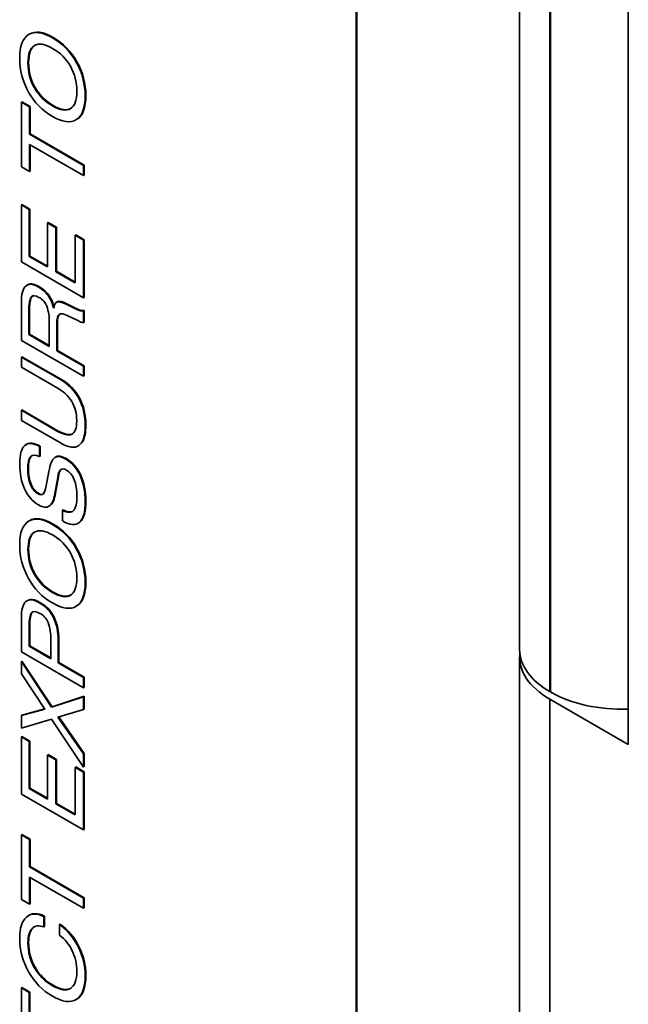
# Model space of a CAD drawing. Units: inches. Extents: x 0.2 to 21.7, y 0.7 to 16.3.
# Drawn here: x 9.2 to 9.4, y 5.1 to 5.3 of the extents above; entities that cross this region are included whole.
import ezdxf

# ---------------------------------------------------------------- set-up
doc = ezdxf.new("R2010")
doc.units = ezdxf.units.IN
doc.header["$MEASUREMENT"] = 0
doc.layers.add('DV6_Default', color=7, linetype='Continuous')

msp = doc.modelspace()

# ---------------------------------------------------------------- linework, layer by layer
at = {"layer": 'DV6_Default', "color": 7, "linetype": 'Continuous', "lineweight": 35}
for p, q in [((9.3369196628329, 5.679014044138293), (9.3369196628329, 5.171765543236915)), ((9.345047449654974, 5.667685154077923), (9.345047449654974, 5.160436653176544)), ((9.34522422635027, 5.667583092005308), (9.34522422635027, 5.160334591103929)), ((9.36626065309057, 5.14614796301031), (9.36626065309057, 5.658499567542486)), ((9.292721547847169, 4.81618128224286), (9.292721547847169, 5.428553717938691)), ((9.292898324542465, 5.428655780011305), (9.292898324542465, 4.816283344315476)), ((9.205874333352277, 5.334983750621656), (9.206051110047573, 5.335085812694272)), ((9.217183296168166, 5.330493019426554), (9.217360072863462, 5.330595081499171)), ((9.205874333352277, 5.323547318645843), (9.206051110047573, 5.323649380718458)), ((9.202329308080152, 5.319670329847142), (9.202506084775449, 5.319772391919757)), ((9.202329308080152, 5.302195111078158), (9.202329308080152, 5.319670329847142)), ((9.202329308080152, 5.319670329847142), (9.20452181367014, 5.318404486154564)), ((9.202506084775449, 5.319772391919758), (9.204698590365437, 5.318506548227179)), ((9.20452181367014, 5.318404486154563), (9.204698590365437, 5.318506548227178)), ((9.204698590365437, 5.318506548227178), (9.204698590365437, 5.311125199941879)), ((9.210733912841773, 5.31868669806005), (9.21091068953707, 5.318788760132666)), ((9.20452181367014, 5.318404486154563), (9.20452181367014, 5.311023137869264)), ((9.217183296168166, 5.314979584388927), (9.217360072863462, 5.315081646461542)), ((9.20452181367014, 5.311023137869263), (9.204698590365437, 5.311125199941879)), ((9.20452181367014, 5.311023137869263), (9.219124280554105, 5.302592399682974)), ((9.204698590365437, 5.311125199941879), (9.219301057249401, 5.302694461755589)), ((9.219124280554109, 5.299852478270463), (9.204521813670143, 5.308283216456752)), ((9.20452181367014, 5.308283216456752), (9.20452181367014, 5.300929267385578)), ((9.204698590365437, 5.308181154384137), (9.204698590365437, 5.301031329458194)), ((9.219124280554109, 5.302592399682974), (9.219301057249405, 5.302694461755589)), ((9.219124280554109, 5.302592399682974), (9.219124280554109, 5.299852478270465)), ((9.219301057249405, 5.302694461755589), (9.219301057249405, 5.29995454034308)), ((9.20452181367014, 5.300929267385578), (9.202329308080152, 5.302195111078157)), ((9.20452181367014, 5.300929267385578), (9.204698590365437, 5.301031329458194)), ((9.219124280554109, 5.299852478270463), (9.219301057249405, 5.299954540343078)), ((9.202329308080152, 5.291936845309722), (9.202506084775449, 5.292038907382338)), ((9.202329308080156, 5.276522047442946), (9.202329308080156, 5.291936845309723)), ((9.202329308080152, 5.291936845309722), (9.204474356839189, 5.290698400831269)), ((9.202506084775449, 5.292038907382339), (9.204651133534483, 5.290800462903885)), ((9.20447435683919, 5.290698400831269), (9.204651133534485, 5.290800462903884)), ((9.20447435683919, 5.290698400831269), (9.20447435683919, 5.278023524377001)), ((9.204651133534487, 5.290800462903883), (9.204651133534487, 5.278125586449615)), ((9.209424104307494, 5.287057045274043), (9.20960088100279, 5.287159107346659)), ((9.209424104307494, 5.275165786343754), (9.209424104307494, 5.287057045274044)), ((9.209424104307494, 5.287057045274043), (9.211640338312957, 5.285777501974401)), ((9.20960088100279, 5.28715910734666), (9.211817115008254, 5.285879564047018)), ((9.211640338312959, 5.285777501974403), (9.211817115008255, 5.285879564047019)), ((9.211640338312959, 5.285777501974403), (9.211640338312959, 5.273886243044113)), ((9.211817115008255, 5.285879564047018), (9.211817115008255, 5.273988305116728)), ((9.216865335400787, 5.283730780679257), (9.217042112096083, 5.283832842751873)), ((9.216865335400787, 5.27086958956894), (9.216865335400787, 5.283730780679257)), ((9.216865335400787, 5.283730780679257), (9.219124280554105, 5.282426578086902)), ((9.217042112096083, 5.283832842751873), (9.219301057249401, 5.282528640159519)), ((9.219124280554109, 5.282426578086903), (9.219301057249405, 5.282528640159518)), ((9.219124280554109, 5.282426578086903), (9.219124280554109, 5.266825465564075)), ((9.219301057249405, 5.282528640159519), (9.219301057249405, 5.266927527636692)), ((9.219124280554109, 5.266825465564075), (9.202329308080156, 5.276522047442944)), ((9.20447435683919, 5.278023524377), (9.204651133534485, 5.278125586449615)), ((9.20447435683919, 5.278023524377), (9.209424104307496, 5.275165786343754)), ((9.204651133534487, 5.278125586449615), (9.209424104307498, 5.275369910488985)), ((9.211640338312959, 5.273886243044111), (9.211817115008255, 5.273988305116727)), ((9.211640338312959, 5.273886243044111), (9.216865335400787, 5.270869589568939)), ((9.211817115008255, 5.273988305116728), (9.216865335400787, 5.271073713714172)), ((9.202329308080152, 5.255336975081423), (9.202329308080152, 5.265540442421607)), ((9.204967907881091, 5.267019999984362), (9.205144684576387, 5.267122062056978)), ((9.209552237751065, 5.26742002851059), (9.209729014446362, 5.267522090583205)), ((9.21199250380113, 5.265730001934838), (9.211771532932008, 5.265602424344067)), ((9.211958299080337, 5.265691138099296), (9.212135075775633, 5.265793200171911)), ((9.214217244233659, 5.265203432087869), (9.214394020928955, 5.265305494160485)), ((9.214394020928955, 5.265305494160486), (9.217108551659416, 5.263973892354007)), ((9.219124280554109, 5.266825465564075), (9.219301057249405, 5.266927527636692)), ((9.204360460444903, 5.26305259377905), (9.2045372371402, 5.263154655851666)), ((9.204360460444903, 5.256876810915253), (9.204360460444903, 5.26305259377905)), ((9.204537237140201, 5.263154655851666), (9.204537237140201, 5.256978872987869)), ((9.214217244233659, 5.265203432087869), (9.21693177496412, 5.26387183028139)), ((9.21693177496412, 5.263871830281391), (9.217108551659416, 5.263973892354007)), ((9.219124280554109, 5.263318366156064), (9.219301057249405, 5.263420428228679)), ((9.219124280554109, 5.263318366156064), (9.219124280554109, 5.260118137946253)), ((9.219301057249405, 5.263420428228679), (9.219301057249405, 5.260220200018868)), ((9.209846470102967, 5.260120877867664), (9.209846470102967, 5.253709461762393)), ((9.212532526734858, 5.262340214211798), (9.212709303430154, 5.262442276284413)), ((9.217373123491974, 5.260772979163843), (9.214886385550084, 5.261973064742522)), ((9.217373123491974, 5.260772979163843), (9.218440902188396, 5.260288013073827)), ((9.219124280554109, 5.260118137946253), (9.219301057249405, 5.260220200018868)), ((9.211910842249388, 5.259794827219576), (9.212087618944684, 5.259896889292191)), ((9.211910842249388, 5.259794827219576), (9.211910842249388, 5.252517595947951)), ((9.212087618944683, 5.259896889292192), (9.212087618944683, 5.252619658020567)), ((9.219124280554109, 5.245640393202555), (9.202329308080156, 5.255336975081423)), ((9.204360460444903, 5.256876810915253), (9.2045372371402, 5.256978872987869)), ((9.209846470102967, 5.253709461762393), (9.204360460444903, 5.256876810915252)), ((9.204537237140201, 5.256978872987869), (9.209846470102967, 5.253913585907624)), ((9.211910842249388, 5.252517595947951), (9.212087618944684, 5.252619658020566)), ((9.211910842249388, 5.252517595947951), (9.21912428055411, 5.248352915400938)), ((9.212087618944683, 5.252619658020567), (9.219301057249403, 5.248454977473552)), ((9.202329308080156, 5.250821584593607), (9.20250608477545, 5.250923646666222)), ((9.202329308080156, 5.248081663181098), (9.202329308080156, 5.250821584593607)), ((9.202329308080156, 5.250821584593607), (9.212864724551526, 5.244738959057837)), ((9.202506084775449, 5.250923646666225), (9.213041501246819, 5.244841021130455)), ((9.21186813110153, 5.242574421141955), (9.202329308080154, 5.248081663181098)), ((9.219124280554109, 5.248352915400938), (9.219301057249405, 5.248454977473553)), ((9.219124280554109, 5.248352915400938), (9.219124280554109, 5.245640393202554)), ((9.219301057249405, 5.248454977473554), (9.219301057249405, 5.24574245527517)), ((9.212864724551522, 5.244738959057837), (9.213041501246819, 5.244841021130453)), ((9.219124280554109, 5.245640393202555), (9.219301057249405, 5.24574245527517)), ((9.217857183167686, 5.239675584287521), (9.218033959862982, 5.239777646360136)), ((9.202329308080152, 5.236426037492284), (9.202506084775449, 5.236528099564899)), ((9.202329308080156, 5.233686116079774), (9.202329308080156, 5.236426037492283)), ((9.202329308080152, 5.236426037492284), (9.211868131101527, 5.230918795453141)), ((9.202506084775449, 5.2365280995649), (9.212044907796823, 5.231020857525757)), ((9.212864724551522, 5.227603490544004), (9.202329308080152, 5.233686116079774)), ((9.211868131101527, 5.230918795453141), (9.212044907796823, 5.231020857525756)), ((9.215968401295791, 5.229965302801589), (9.216145177991088, 5.230067364874205)), ((9.207212615985126, 5.226669177342338), (9.207389392680422, 5.226771239414954)), ((9.207212615985126, 5.226669177342338), (9.207212615985126, 5.22392925592983)), ((9.207389392680424, 5.226771239414955), (9.207389392680424, 5.224031318002446)), ((9.20484926580371, 5.223885417187228), (9.205026042499007, 5.223987479259844)), ((9.207212615985126, 5.223929255929828), (9.207389392680422, 5.224031318002444)), ((9.20903021261059, 5.216035542340389), (9.209756302124157, 5.21987965208214)), ((9.212148126404147, 5.218312417034185), (9.211403054158199, 5.213942242381234)), ((9.212324903099443, 5.218414479106801), (9.211579830853495, 5.21404430445385)), ((9.212148126404147, 5.218312417034185), (9.212324903099443, 5.218414479106801)), ((9.218184635301254, 5.218833002102563), (9.21836141199655, 5.218935064175178)), ((9.20476858919109, 5.21636433290989), (9.204945365886385, 5.216466394982506)), ((9.211403054158197, 5.213942242381234), (9.211579830853493, 5.21404430445385)), ((9.209884435567728, 5.210550219672546), (9.210061212263023, 5.210652281745162)), ((9.21344369788914, 5.209437811579067), (9.213620474584436, 5.209539873651683)), ((9.21344369788914, 5.206538974724633), (9.21344369788914, 5.209437811579067)), ((9.218028027759114, 5.206166345412532), (9.21820480445441, 5.206268407485148)), ((9.205874333352277, 5.203505881720986), (9.206051110047573, 5.203607943793601)), ((9.217183296168166, 5.199015150525884), (9.217360072863462, 5.1991172125985)), ((9.205874333352277, 5.192069449745172), (9.206051110047573, 5.192171511817787)), ((9.210733912841773, 5.18720882915938), (9.21091068953707, 5.187310891231996)), ((9.217183296168166, 5.183501715488257), (9.217360072863462, 5.183603777560872)), ((9.205091295641568, 5.181720766570122), (9.205268072336864, 5.181822828642738)), ((9.211023399510582, 5.180443963191894), (9.211200176205878, 5.180546025264509)), ((9.202329308080152, 5.171150149760662), (9.202329308080152, 5.180093253251091)), ((9.204431645691331, 5.17795885447075), (9.204608422386627, 5.178060916543365)), ((9.204431645691331, 5.172676285987429), (9.204431645691331, 5.177958854470747)), ((9.20460842238663, 5.178060916543364), (9.20460842238663, 5.172778348060046)), ((9.204431645691331, 5.172676285987429), (9.204608422386627, 5.172778348060045)), ((9.210268835898443, 5.169306182650046), (9.204431645691333, 5.172676285987431)), ((9.20460842238663, 5.172778348060046), (9.210268835898441, 5.169510306795276)), ((9.210268835898443, 5.174407916320136), (9.210268835898443, 5.169306182650042)), ((9.21224304006605, 5.174369557420361), (9.212419816761347, 5.174471619492977)), ((9.21224304006605, 5.174369557420361), (9.21224304006605, 5.16816637534244)), ((9.212419816761347, 5.174471619492977), (9.212419816761347, 5.168268437415056)), ((9.219124280554109, 5.161453567881794), (9.202329308080156, 5.171150149760662)), ((9.3369196628329, 5.169724301784595), (9.3369196628329, 4.661455180157057)), ((9.202329308080152, 5.168541744575953), (9.202506084775449, 5.16864380664857)), ((9.202329308080156, 5.165237399352468), (9.202329308080156, 5.168541744575954)), ((9.202329308080152, 5.168541744575953), (9.210496628687013, 5.156247717198025)), ((9.202506084775449, 5.16864380664857), (9.210673405382309, 5.156349779270642)), ((9.21224304006605, 5.16816637534244), (9.212419816761347, 5.168268437415056)), ((9.21224304006605, 5.16816637534244), (9.219124280554107, 5.164193489294301)), ((9.212419816761347, 5.168268437415056), (9.219301057249405, 5.164295551366918)), ((9.208698014793926, 5.155702472836937), (9.202329308080152, 5.165237399352468)), ((9.219124280554109, 5.164193489294304), (9.219301057249405, 5.164295551366919)), ((9.219124280554109, 5.164193489294304), (9.219124280554109, 5.161453567881795)), ((9.219301057249405, 5.164295551366918), (9.219301057249405, 5.161555629954409)), ((9.219124280554109, 5.161453567881794), (9.219301057249405, 5.161555629954409)), ((9.210496628687013, 5.156247717198025), (9.219124280554105, 5.159053396724436)), ((9.21067340538231, 5.15634977927064), (9.219301057249409, 5.15915545879705)), ((9.219124280554109, 5.159053396724437), (9.219301057249405, 5.159155458797052)), ((9.219124280554109, 5.159053396724437), (9.219124280554109, 5.155568216687724)), ((9.219301057249405, 5.15915545879705), (9.219301057249405, 5.155670278760338)), ((9.345047449654974, 5.160436653176545), (9.34522422635027, 5.160334591103929)), ((9.210496628687013, 5.156247717198025), (9.210673405382309, 5.156349779270641)), ((9.36626065309057, 5.14614796301031), (9.345047449654972, 5.158395411724224)), ((9.345047449654974, 5.158395411724224), (9.345047449654974, 4.650126290096686)), ((9.202329308080152, 5.153965362661405), (9.208698014793926, 5.155702472836937)), ((9.202329308080152, 5.153965362661405), (9.202506084775449, 5.154067424734021)), ((9.202329308080156, 5.150529501210116), (9.202329308080156, 5.153965362661403)), ((9.202506084775449, 5.15406742473402), (9.208667592358275, 5.155748019868914)), ((9.219124280554109, 5.155568216687724), (9.212219311650577, 5.153537934921053)), ((9.212219311650573, 5.153537934921053), (9.219124280554105, 5.143572840743757)), ((9.212424918533271, 5.153598389922498), (9.219301057249401, 5.143674902816374)), ((9.219124280554109, 5.155568216687724), (9.219301057249405, 5.15567027876034)), ((9.210515611419394, 5.152987210717138), (9.202329308080156, 5.150529501210117)), ((9.219124280554109, 5.140043821964447), (9.210515611419394, 5.152987210717141)), ((9.202329308080152, 5.148162209109709), (9.202506084775449, 5.148264271182325)), ((9.202506084775449, 5.148264271182324), (9.204651133534483, 5.14702582670387)), ((9.202329308080152, 5.132747411242932), (9.202329308080152, 5.148162209109709)), ((9.202329308080152, 5.148162209109709), (9.204474356839189, 5.146923764631255)), ((9.20447435683919, 5.146923764631255), (9.204651133534485, 5.147025826703871)), ((9.20447435683919, 5.146923764631255), (9.20447435683919, 5.134248888176987)), ((9.204651133534487, 5.14702582670387), (9.204651133534487, 5.134350950249602)), ((9.209424104307494, 5.143282409074031), (9.20960088100279, 5.143384471146646)), ((9.209424104307494, 5.131391150143741), (9.209424104307494, 5.143282409074031)), ((9.209424104307494, 5.143282409074031), (9.211640338312957, 5.142002865774389)), ((9.20960088100279, 5.143384471146647), (9.211817115008254, 5.142104927847005)), ((9.219124280554109, 5.143572840743758), (9.219301057249405, 5.143674902816374)), ((9.219124280554109, 5.143572840743758), (9.219124280554109, 5.140043821964446)), ((9.219301057249405, 5.143674902816374), (9.219301057249405, 5.140145884037063)), ((9.211640338312959, 5.14200286577439), (9.211817115008255, 5.142104927847005)), ((9.211640338312959, 5.14200286577439), (9.211640338312959, 5.1301116068441)), ((9.211817115008255, 5.142104927847006), (9.211817115008255, 5.130213668916716)), ((9.216865335400787, 5.139956144479244), (9.217042112096083, 5.14005820655186)), ((9.216865335400787, 5.127094953368927), (9.216865335400787, 5.139956144479244)), ((9.216865335400787, 5.139956144479244), (9.219124280554105, 5.138651941886891)), ((9.217042112096083, 5.140058206551861), (9.219301057249401, 5.138754003959505)), ((9.219124280554109, 5.140043821964447), (9.219301057249405, 5.140145884037063)), ((9.219124280554109, 5.138651941886891), (9.219301057249405, 5.138754003959507)), ((9.219124280554109, 5.138651941886891), (9.219124280554109, 5.123050829364064)), ((9.219301057249405, 5.138754003959506), (9.219301057249405, 5.123152891436678)), ((9.219124280554109, 5.123050829364062), (9.202329308080156, 5.132747411242931)), ((9.20447435683919, 5.134248888176987), (9.204651133534485, 5.134350950249604)), ((9.20447435683919, 5.134248888176987), (9.209424104307496, 5.131391150143741)), ((9.204651133534487, 5.134350950249602), (9.209424104307498, 5.131595274288971)), ((9.211640338312959, 5.130111606844099), (9.211817115008255, 5.130213668916714)), ((9.211640338312959, 5.130111606844099), (9.216865335400787, 5.127094953368927)), ((9.211817115008255, 5.130213668916716), (9.216865335400787, 5.12729907751416)), ((9.202329308080152, 5.121705527950521), (9.202506084775449, 5.121807590023137)), ((9.202329308080152, 5.104230309181536), (9.202329308080152, 5.12170552795052)), ((9.202329308080152, 5.121705527950521), (9.204521813670139, 5.120439684257942)), ((9.202506084775449, 5.121807590023136), (9.204698590365435, 5.120541746330557)), ((9.219124280554109, 5.123050829364062), (9.219301057249405, 5.123152891436678)), ((9.20452181367014, 5.12043968425794), (9.204698590365437, 5.120541746330556)), ((9.20452181367014, 5.12043968425794), (9.20452181367014, 5.113058335972641)), ((9.204698590365437, 5.120541746330557), (9.204698590365437, 5.113160398045258)), ((9.20452181367014, 5.113058335972641), (9.204698590365437, 5.113160398045257)), ((9.20452181367014, 5.113058335972641), (9.219124280554105, 5.104627597786352)), ((9.204698590365437, 5.113160398045256), (9.219301057249401, 5.104729659858966)), ((9.219124280554109, 5.10188767637384), (9.204521813670143, 5.11031841456013)), ((9.20452181367014, 5.110318414560132), (9.20452181367014, 5.102964465488958)), ((9.204698590365437, 5.110216352487515), (9.204698590365437, 5.103066527561571)), ((9.20452181367014, 5.102964465488955), (9.202329308080154, 5.104230309181534)), ((9.20452181367014, 5.102964465488955), (9.204698590365437, 5.103066527561571)), ((9.219124280554109, 5.104627597786349), (9.219301057249405, 5.104729659858966)), ((9.219124280554109, 5.104627597786349), (9.219124280554109, 5.10188767637384)), ((9.219301057249405, 5.104729659858966), (9.219301057249405, 5.101989738446457)), ((9.219124280554109, 5.10188767637384), (9.219301057249405, 5.101989738446456)), ((9.208427510857502, 5.099662860186882), (9.208604287552799, 5.099764922259499)), ((9.208427510857502, 5.099662860186882), (9.208427510857502, 5.096818821760698)), ((9.208604287552797, 5.099764922259499), (9.208604287552797, 5.096920883833314)), ((9.205266885916089, 5.09644071260577), (9.205443662611385, 5.096542774678386)), ((9.208427510857502, 5.096818821760697), (9.208604287552799, 5.096920883833312)), ((9.212641677446047, 5.097454483528401), (9.212818454141344, 5.097556545601017)), ((9.212641677446047, 5.094610445102215), (9.212641677446047, 5.097454483528399)), ((9.217681592893163, 5.091481454849132), (9.217858369588459, 5.091583516921747)), ((9.205874333352277, 5.08581529736806), (9.206051110047573, 5.085917359440676)), ((9.202329308080156, 5.080365593678579), (9.20250608477545, 5.080467655751195)), ((9.202329308080152, 5.064950795811802), (9.202329308080152, 5.080365593678579)), ((9.202329308080156, 5.080365593678579), (9.20447435683919, 5.079127149200125)), ((9.202506084775449, 5.080467655751196), (9.204651133534483, 5.079229211272742)), ((9.20447435683919, 5.079127149200126), (9.204651133534485, 5.079229211272741)), ((9.20447435683919, 5.079127149200126), (9.20447435683919, 5.066452272745858)), ((9.204651133534487, 5.07922921127274), (9.204651133534487, 5.066554334818472)), ((9.217183296168166, 5.07725304295397), (9.217360072863462, 5.077355105026585))]:
    msp.add_line(p, q, dxfattribs=at)
for centre, radius, start, end in [((9.219340785554582, 5.330724775741312), 0.01719173166758039, 208.8292326575002, 239.9576328428546), ((9.217137823106205, 5.32994881627198), 0.01295551516900687, 209.6113241406761, 240.3764023623125), ((9.217314599801506, 5.330050878344594), 0.01295551516900688, 209.6113241406512, 240.3764023622842), ((9.201867762172425, 5.262034925134807), 0.009383522967765335, 12.52009818552541, 35.02188586226332), ((9.202044538867721, 5.26213698720742), 0.009383522967765337, 12.52009818554659, 35.02188586225889), ((9.197717674472365, 5.260663073150419), 0.01214090849869051, 357.4404026887409, 18.66505185269845), ((9.21936935038267, 5.26256350590388), 0.002457617478181394, 247.8035233461944, 264.277041649684), ((9.2065657899162, 5.233535290237051), 0.01285296746226054, 28.53748232895681, 60.65440384928228), ((9.206742566611496, 5.233637352309668), 0.01285296746226013, 28.53748232894608, 60.65440384925769), ((9.206580903210153, 5.232719747986923), 0.01118344140986083, 32.87731636563541, 61.78555824423682), ((9.219340785554584, 5.199246906840642), 0.01719173166758013, 208.8292326575002, 239.9576328428479), ((9.217137823106205, 5.19847094737131), 0.01295551516900746, 209.6113241406795, 240.3764023623144), ((9.217314599801506, 5.198573009443924), 0.01295551516900854, 209.6113241406474, 240.3764023622794), ((9.198610007557107, 5.174791913949617), 0.01363957332278667, 358.2255225314337, 24.48066059892834), ((9.198786784252402, 5.174893976022234), 0.01363957332278769, 358.225522531434, 24.48066059891845), ((9.197601629687004, 5.17499680967442), 0.01268088753147349, 357.3382585970162, 18.7550345029588), ((9.203445853831427, 5.084582440337003), 0.01581937634271364, 25.8560517867802, 54.45788057243708), ((9.203622630526723, 5.084684502409617), 0.01581937634271428, 25.85605178678887, 54.45788057242475), ((9.205821351711842, 5.085602592716104), 0.0112985949449773, 25.09023356474197, 52.86869292048995)]:
    msp.add_arc(centre, radius, start, end, dxfattribs=at)
for centre, major_axis, ratio, start_param, end_param in [((9.364669662832897, 5.169724301784595), (0.02775000000000009, -3.649578179035851e-16), 0.5773502691895626, 3.077846486051642, 3.926990816987332), ((9.364669662832897, 5.171765543236914), (0.02775000000000009, 1.173840934777613e-16), 0.577350269189555, 3.141592653589786, 3.926990816987232), ((9.364846439528199, 5.171663481164299), (-0.02775000000000052, 4.332540177451917e-16), 0.577350269189548, 0.7853981633973754, 1.62178106347632)]:
    msp.add_ellipse(centre, major_axis=major_axis, ratio=ratio, start_param=start_param, end_param=end_param, dxfattribs=at)
for points, knots in [([(9.204279783832284, 5.322434910552363), (9.202685234312293, 5.325262509450072), (9.2018879595523, 5.328314781903607), (9.2018879595523, 5.334841274708204), (9.202685234312293, 5.336967453724312), (9.204279783832284, 5.337948345589991)], [0, 0, 0, 0, 0.5004198152812753, 0.5004198152812753, 1, 1, 1, 1]), ([(9.204279783832284, 5.337948345589991), (9.205869587669179, 5.338937457219907), (9.208024127794406, 5.338647025550181), (9.213443697889138, 5.335518035297095), (9.21559349233127, 5.333323358245677), (9.217183296168166, 5.330493019426554)], [0, 0, 0, 0, 0.5000000000000399, 0.5000000000000399, 1, 1, 1, 1]), ([(9.20445656052758, 5.338050407662606), (9.206046364364475, 5.339039519292522), (9.208200904489702, 5.338749087622797), (9.213620474584435, 5.335620097369711), (9.215770269026565, 5.333425420318292), (9.217360072863462, 5.33059508149917)], [0, 0, 0, 0, 0.5000000000000399, 0.5000000000000399, 1, 1, 1, 1]), ([(9.205874333352275, 5.323547318645841), (9.204706895310853, 5.325585820176748), (9.204123176290144, 5.327829815813594), (9.204123176290144, 5.332712355770685), (9.204706895310853, 5.334287810582878), (9.205874333352275, 5.334983750621656)], [0, 0, 0, 0, 0.4994388327721377, 0.4994388327721377, 1, 1, 1, 1]), ([(9.206051110047571, 5.335085812694271), (9.204883672006149, 5.334389872655494), (9.20429995298544, 5.332814417843301), (9.20429995298544, 5.327931877886209), (9.204883672006149, 5.325687882249365), (9.206051110047571, 5.323649380718458)], [0, 0, 0, 0, 0.5005611672278623, 0.5005611672278623, 1, 1, 1, 1]), ([(9.205874333352275, 5.334983750621656), (9.207037025710603, 5.33568791042467), (9.208660049329163, 5.335435837654718), (9.212798284988189, 5.333046626183012), (9.214416562923656, 5.33142733262822), (9.215584000965078, 5.329388831097313)], [0, 0, 0, 0, 0.501146788990883, 0.501146788990883, 1, 1, 1, 1]), ([(9.215584000965078, 5.329388831097313), (9.216746693323405, 5.327347589644994), (9.217330412344115, 5.325109073850974), (9.217330412344115, 5.320221054051056), (9.2167514390065, 5.318642859317452), (9.215588746648173, 5.317944179357261)], [0, 0, 0, 0, 0.5000000000000001, 0.5000000000000001, 1, 1, 1, 1]), ([(9.217183296168166, 5.330493019426554), (9.21877310000506, 5.327668160450258), (9.219565629081965, 5.324618627918134), (9.219565629081965, 5.318092135113537), (9.21877310000506, 5.315963216176018), (9.217183296168166, 5.314979584388927)], [0, 0, 0, 0, 0.5004198152812811, 0.5004198152812811, 1, 1, 1, 1]), ([(9.217360072863462, 5.33059508149917), (9.218949876700357, 5.327770222522872), (9.219742405777255, 5.32472068999075), (9.219742405777255, 5.318194197186153), (9.218949876700357, 5.316065278248633), (9.217360072863462, 5.315081646461542)], [0, 0, 0, 0, 0.5004198152812811, 0.5004198152812811, 1, 1, 1, 1]), ([(9.20350149180467, 5.269987334874109), (9.204279783832284, 5.270710674127012), (9.205418747775138, 5.270639436170287), (9.207990908012741, 5.269154398764708), (9.208868859385353, 5.268368041319317), (9.209552237751064, 5.26742002851059)], [0, 0, 0, 0, 0.5830258302583001, 0.5830258302583001, 1, 1, 1, 1]), ([(9.203678268499965, 5.270089396946726), (9.20445656052758, 5.270812736199629), (9.205595524470434, 5.270741498242903), (9.208167684708037, 5.269256460837324), (9.20904563608065, 5.268470103391933), (9.20972901444636, 5.267522090583205)], [0, 0, 0, 0, 0.5830258302583001, 0.5830258302583001, 1, 1, 1, 1]), ([(9.20496790788109, 5.267019999984362), (9.205376036627277, 5.267546064895565), (9.206083143408463, 5.267515925760026), (9.208100058723929, 5.26635145915971), (9.208807165505117, 5.265559621871495), (9.209220039934399, 5.264548590870279)], [0, 0, 0, 0, 0.5035294117647062, 0.5035294117647062, 1, 1, 1, 1]), ([(9.21693177496412, 5.26387183028139), (9.21756295081578, 5.263573178847427), (9.218023282076016, 5.263389604112788), (9.218611746779821, 5.263258087884989), (9.21888225071625, 5.263255347963576), (9.219124280554109, 5.263318366156063)], [0, 0, 0, 0, 0.4999999999999886, 0.4999999999999886, 1, 1, 1, 1]), ([(9.217108551659416, 5.263973892354007), (9.217739727511077, 5.263675240920043), (9.218200058771313, 5.263491666185405), (9.218788523475121, 5.263360149957604), (9.219059027411545, 5.263357410036191), (9.219301057249403, 5.263420428228679)], [0, 0, 0, 0, 0.4999999999999886, 0.4999999999999886, 1, 1, 1, 1]), ([(9.217857183167684, 5.239675584287521), (9.218996147110538, 5.237560364957063), (9.219565629081965, 5.23509991552863), (9.219565629081965, 5.22948855647581), (9.218996147110538, 5.227691168029204), (9.216718219224836, 5.226102013609951), (9.215052484458413, 5.226340386772839), (9.21286472455152, 5.227603490544004)], [0, 0, 0, 0, 0.3333333333333239, 0.3333333333333239, 0.6666666666666544, 0.6666666666666544, 1, 1, 1, 1]), ([(9.21596840129579, 5.229965302801587), (9.216846352668407, 5.230406430149002), (9.217282955513163, 5.231622955256158), (9.217282955513163, 5.235617760675595), (9.216846352668407, 5.237338431322649), (9.215973146978886, 5.238790589671281)], [0, 0, 0, 0, 0.4979423868312879, 0.4979423868312879, 1, 1, 1, 1]), ([(9.21803395986298, 5.239777646360137), (9.219172923805834, 5.237662427029679), (9.219742405777255, 5.235201977601246), (9.219742405777255, 5.230458458967871), (9.219470737276659, 5.229001620032222), (9.21892740027546, 5.228023975728112)], [0, 0, 0, 0, 0.5914764425439294, 0.5914764425439294, 1, 1, 1, 1]), ([(9.203212005135862, 5.21518616670251), (9.202329308080152, 5.217109591534093), (9.2018879595523, 5.219386466227887), (9.2018879595523, 5.224482720055155), (9.202348290812534, 5.226118453138422), (9.203268953333001, 5.226913030348051)], [0, 0, 0, 0, 0.5139784946237028, 0.5139784946237028, 1, 1, 1, 1]), ([(9.20484926580371, 5.223885417187228), (9.204336732029429, 5.223337432904725), (9.204080465142287, 5.222219544968422), (9.204080465142287, 5.218887800530812), (9.204308257930855, 5.217501400296083), (9.204768589191088, 5.21636433290989)], [0, 0, 0, 0, 0.5065789473684299, 0.5065789473684299, 1, 1, 1, 1]), ([(9.205026042499007, 5.223987479259844), (9.204513508724725, 5.223439494977342), (9.204257241837583, 5.222321607041039), (9.204257241837583, 5.218989862603428), (9.20448503462615, 5.217603462368698), (9.204945365886388, 5.216466394982507)], [0, 0, 0, 0, 0.5065789473684299, 0.5065789473684299, 1, 1, 1, 1]), ([(9.211341360277961, 5.223649783945753), (9.21202473864367, 5.224142969800003), (9.21301658641057, 5.224014193493618), (9.215973146978886, 5.222307222453624), (9.21726871846388, 5.220824924969456), (9.218184635301252, 5.218833002102563)], [0, 0, 0, 0, 0.4365971107544124, 0.4365971107544124, 1, 1, 1, 1]), ([(9.211518136973256, 5.223751846018369), (9.212201515338966, 5.22424503187262), (9.213193363105866, 5.224116255566234), (9.216149923674182, 5.222409284526239), (9.217445495159176, 5.220926987042072), (9.218361411996554, 5.218935064175179)], [0, 0, 0, 0, 0.4365971107544124, 0.4365971107544124, 1, 1, 1, 1]), ([(9.216613814196739, 5.217663055659419), (9.21612026315484, 5.218885060609399), (9.215417902056746, 5.219756355618578), (9.213851826635326, 5.220660529684706), (9.213339292861043, 5.220698888584481), (9.212608457664379, 5.220101585716554), (9.21233320804486, 5.219405645677776), (9.212148126404145, 5.218312417034185)], [0, 0, 0, 0, 0.4072494669510672, 0.4072494669510672, 0.7036247334755337, 0.7036247334755337, 1, 1, 1, 1]), ([(9.216390767091264, 5.209314515115506), (9.217031434309117, 5.209947436961794), (9.217349395076496, 5.211265339161211), (9.217349395076496, 5.214980672596575), (9.217102619555549, 5.216443790630853), (9.216613814196739, 5.217663055659419)], [0, 0, 0, 0, 0.5383480825958659, 0.5383480825958659, 1, 1, 1, 1]), ([(9.218184635301252, 5.218833002102563), (9.219105297821725, 5.216838339314256), (9.219565629081965, 5.214501186349385), (9.219565629081965, 5.208944625724817), (9.219053095307677, 5.20705955979301), (9.218028027759113, 5.206166345412532)], [0, 0, 0, 0, 0.4812623274162438, 0.4812623274162438, 1, 1, 1, 1]), ([(9.218361411996554, 5.218935064175179), (9.219282074517022, 5.216940401386871), (9.219742405777255, 5.214603248422002), (9.219742405777255, 5.209046687797433), (9.219229872002973, 5.207161621865627), (9.218204804454407, 5.206268407485148)], [0, 0, 0, 0, 0.4812623274162438, 0.4812623274162438, 1, 1, 1, 1]), ([(9.209884435567727, 5.210550219672546), (9.209172583103447, 5.210067993503945), (9.208194972385833, 5.21018307020327), (9.20534281684561, 5.211829762972187), (9.20409470219157, 5.213257262028105), (9.203212005135862, 5.21518616670251)], [0, 0, 0, 0, 0.4326123128119795, 0.4326123128119795, 1, 1, 1, 1]), ([(9.204768589191088, 5.21636433290989), (9.205224174768231, 5.215230005445111), (9.205883824718468, 5.214416248785596), (9.207373969210362, 5.213555913462068), (9.207858028886076, 5.21352303440512), (9.208531915885592, 5.214120337273045), (9.208811911188214, 5.21485737613301), (9.209030212610589, 5.216035542340389)], [0, 0, 0, 0, 0.4080717488789602, 0.4080717488789602, 0.7040358744394801, 0.7040358744394801, 1, 1, 1, 1]), ([(9.204945365886388, 5.216466394982507), (9.205400951463528, 5.215332067517727), (9.206060601413762, 5.214518310858212), (9.207550745905658, 5.213657975534685), (9.20803480558137, 5.213625096477735), (9.20843827858622, 5.21398271664714), (9.20850258787954, 5.214058776580744), (9.208564640429353, 5.214151948804123)], [0, 0, 0, 0, 0.5351943128269041, 0.5351943128269041, 0.9233572210309738, 0.9233572210309738, 1, 1, 1, 1]), ([(9.204279783832284, 5.206470476689318), (9.205869587669179, 5.207459588319235), (9.208024127794406, 5.207169156649511), (9.213443697889138, 5.204040166396425), (9.21559349233127, 5.201845489345004), (9.217183296168166, 5.199015150525882)], [0, 0, 0, 0, 0.5, 0.5, 1, 1, 1, 1]), ([(9.20445656052758, 5.206572538761934), (9.206046364364475, 5.207561650391852), (9.208200904489702, 5.207271218722125), (9.213620474584435, 5.204142228469041), (9.215770269026565, 5.201947551417621), (9.217360072863462, 5.199117212598498)], [0, 0, 0, 0, 0.5, 0.5, 1, 1, 1, 1]), ([(9.204279783832284, 5.19095704165169), (9.202685234312293, 5.193784640549402), (9.2018879595523, 5.196836913002936), (9.2018879595523, 5.203363405807532), (9.202685234312293, 5.205489584823642), (9.204279783832284, 5.206470476689318)], [0, 0, 0, 0, 0.5004198152812795, 0.5004198152812795, 1, 1, 1, 1]), ([(9.205874333352275, 5.203505881720983), (9.207037025710603, 5.204210041524), (9.208660049329163, 5.203957968754048), (9.212798284988189, 5.201568757282341), (9.214416562923656, 5.199949463727548), (9.215584000965078, 5.19791096219664)], [0, 0, 0, 0, 0.5011467889907766, 0.5011467889907766, 1, 1, 1, 1]), ([(9.205874333352275, 5.192069449745169), (9.204706895310853, 5.194107951276077), (9.204123176290144, 5.196351946912922), (9.204123176290144, 5.201234486870013), (9.204706895310853, 5.202809941682208), (9.205874333352275, 5.203505881720983)], [0, 0, 0, 0, 0.4994388327721377, 0.4994388327721377, 1, 1, 1, 1]), ([(9.206051110047571, 5.2036079437936), (9.204883672006149, 5.202912003754823), (9.20429995298544, 5.20133654894263), (9.20429995298544, 5.196454008985539), (9.204883672006149, 5.194210013348694), (9.206051110047571, 5.192171511817786)], [0, 0, 0, 0, 0.5005611672278623, 0.5005611672278623, 1, 1, 1, 1]), ([(9.217183296168166, 5.199015150525882), (9.21877310000506, 5.196190291549586), (9.219565629081965, 5.193140759017463), (9.219565629081965, 5.186614266212866), (9.21877310000506, 5.184485347275346), (9.217183296168166, 5.183501715488254)], [0, 0, 0, 0, 0.5004198152812811, 0.5004198152812811, 1, 1, 1, 1]), ([(9.217360072863462, 5.199117212598498), (9.218949876700357, 5.196292353622202), (9.219742405777255, 5.193242821090079), (9.219742405777255, 5.186716328285483), (9.218949876700357, 5.184587409347962), (9.217360072863462, 5.183603777560871)], [0, 0, 0, 0, 0.5004198152812811, 0.5004198152812811, 1, 1, 1, 1]), ([(9.215584000965078, 5.19791096219664), (9.216746693323405, 5.195869720744321), (9.217330412344115, 5.193631204950303), (9.217330412344115, 5.188743185150385), (9.2167514390065, 5.18716499041678), (9.215588746648173, 5.186466310456591)], [0, 0, 0, 0, 0.4999999999999997, 0.4999999999999997, 1, 1, 1, 1]), ([(9.203548948635621, 5.184759339416596), (9.204365206127997, 5.185455279455374), (9.205613320782039, 5.185315543463335), (9.208963773047257, 5.183381158946104), (9.210207142018204, 5.182082436196575), (9.21102339951058, 5.180443963191894)], [0, 0, 0, 0, 0.5014164305949018, 0.5014164305949018, 1, 1, 1, 1]), ([(9.203725725330917, 5.184861401489212), (9.204541982823294, 5.18555734152799), (9.205790097477335, 5.18541760553595), (9.209140549742553, 5.18348322101872), (9.210383918713498, 5.182184498269192), (9.211200176205875, 5.180546025264508)], [0, 0, 0, 0, 0.5014164305949018, 0.5014164305949018, 1, 1, 1, 1]), ([(9.205091295641566, 5.181720766570122), (9.205527898486324, 5.182241351638498), (9.206287207781557, 5.182186553210249), (9.208422765174406, 5.180953588574622), (9.209172583103447, 5.180120652465217), (9.209609185948207, 5.179074002485639)], [0, 0, 0, 0, 0.5022222222222225, 0.5022222222222225, 1, 1, 1, 1]), ([(9.204279783832284, 5.084708369117405), (9.202685234312293, 5.087535968015114), (9.2018879595523, 5.090588240468649), (9.2018879595523, 5.09653934977662), (9.202490661305392, 5.098410716101365), (9.203686573445383, 5.099468325766593)], [0, 0, 0, 0, 0.5488029465930268, 0.5488029465930268, 1, 1, 1, 1]), ([(9.205266885916087, 5.09644071260577), (9.20450283093776, 5.09568723421733), (9.204123176290144, 5.094383031624977), (9.204123176290144, 5.090097794535811), (9.204706895310853, 5.087859278741792), (9.205874333352275, 5.08581529736806)], [0, 0, 0, 0, 0.4309462915600978, 0.4309462915600978, 1, 1, 1, 1]), ([(9.205443662611385, 5.096542774678387), (9.204679607633055, 5.095789296289947), (9.20429995298544, 5.094485093697592), (9.20429995298544, 5.090199856608428), (9.204883672006149, 5.087961340814409), (9.206051110047571, 5.085917359440677)], [0, 0, 0, 0, 0.4309462915600978, 0.4309462915600978, 1, 1, 1, 1]), ([(9.215584000965078, 5.080220377843717), (9.216746693323405, 5.080919057803905), (9.217330412344115, 5.0824945126161), (9.217330412344115, 5.086818108605039), (9.216903300865546, 5.088637416422945), (9.216053823591503, 5.090393706048363)], [0, 0, 0, 0, 0.5652724968314567, 0.5652724968314567, 1, 1, 1, 1]), ([(9.217681592893161, 5.091481454849129), (9.218939198913393, 5.08897990659951), (9.219565629081965, 5.086360541729151), (9.219565629081965, 5.080365593678579), (9.21877310000506, 5.078236674741061), (9.217183296168166, 5.07725304295397)], [0, 0, 0, 0, 0.456124314442414, 0.456124314442414, 1, 1, 1, 1]), ([(9.217858369588457, 5.091583516921745), (9.21911597560869, 5.089081968672125), (9.219742405777255, 5.086462603801766), (9.219742405777255, 5.080467655751196), (9.218949876700357, 5.078338736813677), (9.217360072863462, 5.077355105026586)], [0, 0, 0, 0, 0.456124314442414, 0.456124314442414, 1, 1, 1, 1]), ([(9.217183296168166, 5.07725304295397), (9.21559349233127, 5.076263931324053), (9.213443697889138, 5.076551623072366), (9.208024127794406, 5.079680613325452), (9.20586958766918, 5.081878030298283), (9.204279783832284, 5.084708369117405)], [0, 0, 0, 0, 0.5, 0.5, 1, 1, 1, 1]), ([(9.205874333352275, 5.08581529736806), (9.207037025710603, 5.083779535758565), (9.208660049329163, 5.082157502282361), (9.212798284988189, 5.079768290810652), (9.214416562923656, 5.079518957962115), (9.215584000965078, 5.080220377843717)], [0, 0, 0, 0, 0.5011467889907769, 0.5011467889907769, 1, 1, 1, 1]), ([(9.206051110047571, 5.085917359440677), (9.207213802405898, 5.08388159783118), (9.208836826024461, 5.082259564354976), (9.212975061683485, 5.079870352883268), (9.214593339618952, 5.07962102003473), (9.215760777660375, 5.080322439916333)], [0, 0, 0, 0, 0.5011467889907769, 0.5011467889907769, 1, 1, 1, 1])]:
    msp.add_open_spline(points, degree=3, knots=knots, dxfattribs=at)
for points in [[(9.215588746648173, 5.317944179357261), (9.214426054289847, 5.317240019554246), (9.212807776354381, 5.317489352402784), (9.210733912841773, 5.31868669806005)], [(9.21091068953707, 5.318788760132667), (9.212984553049678, 5.317591414475399), (9.214602830985143, 5.317342081626863), (9.215765523343471, 5.318046241429877)], [(9.217183296168166, 5.314979584388927), (9.21559349233127, 5.313990472759009), (9.213443697889138, 5.314278164507323), (9.210733912841773, 5.315842659633865)], [(9.202329308080152, 5.265540442421607), (9.202329308080152, 5.267787177979865), (9.202718454093958, 5.269272215385445), (9.20350149180467, 5.269987334874109)], [(9.204360460444901, 5.263052593779049), (9.204360460444901, 5.265167813109505), (9.204564524817995, 5.266491195151747), (9.20496790788109, 5.267019999984362)], [(9.205144684576386, 5.267122062056977), (9.204741301513296, 5.266593257224364), (9.2045372371402, 5.265269875182121), (9.2045372371402, 5.263154655851665)], [(9.205680756830352, 5.267469414568518), (9.20546548246648, 5.267421190424725), (9.205286925649197, 5.267305406254212), (9.205144684576386, 5.267122062056977)], [(9.211028145193675, 5.264069104623091), (9.211156278637246, 5.264976018610631), (9.211464748038434, 5.265515783128896), (9.211958299080335, 5.265691138099296)], [(9.211958299080335, 5.265691138099296), (9.212451850122239, 5.265861013226871), (9.21320166805128, 5.265702097784946), (9.214217244233659, 5.265203432087869)], [(9.212135075775636, 5.265793200171912), (9.212628626817535, 5.265963075299486), (9.213378444746581, 5.265804159857562), (9.214394020928953, 5.265305494160486)], [(9.21488638555008, 5.261973064742521), (9.21372843887485, 5.262526528867848), (9.21294540116414, 5.262649825331411), (9.212532526734856, 5.262340214211797)], [(9.212532526734856, 5.262340214211797), (9.212119652305576, 5.262036082935008), (9.211910842249383, 5.261186707297131), (9.211910842249388, 5.259794827219576)], [(9.212709303430154, 5.262442276284412), (9.212296429000872, 5.262138145007625), (9.212087618944679, 5.261288769369747), (9.212087618944679, 5.259896889292192)], [(9.211868131101525, 5.230918795453141), (9.213723693191755, 5.22984748618085), (9.215090449923174, 5.229529655296998), (9.21596840129579, 5.229965302801587)], [(9.212044907796827, 5.231020857525757), (9.21390046988705, 5.229949548253466), (9.215267226618476, 5.229631717369615), (9.216145177991086, 5.230067364874204)], [(9.203268953333001, 5.226913030348051), (9.204189615853474, 5.227713087400504), (9.205504170070848, 5.227628149836717), (9.207212615985126, 5.226669177342338)], [(9.203445730028303, 5.227015092420667), (9.20436639254877, 5.227815149473119), (9.205680946766147, 5.227730211909332), (9.207389392680422, 5.226771239414955)], [(9.207212615985126, 5.223929255929828), (9.206144837288704, 5.224447101076794), (9.205357053894897, 5.224436141391143), (9.20484926580371, 5.223885417187228)], [(9.20555898286976, 5.224337802543588), (9.205356108955804, 5.224269462427476), (9.205178462165552, 5.224152786798513), (9.205026042499007, 5.223987479259844)], [(9.20975630212416, 5.21987965208214), (9.210126465405585, 5.221901714084571), (9.210653236229154, 5.223159338012914), (9.211341360277961, 5.223649783945753)], [(9.212932270484329, 5.220261448797138), (9.212673555005042, 5.219893677700218), (9.21247109921008, 5.219278021136769), (9.212324903099441, 5.218414479106801)], [(9.211403054158195, 5.213942242381232), (9.211104076123197, 5.212169513227339), (9.210601033715106, 5.21103518576256), (9.209884435567727, 5.210550219672546)], [(9.211579830853493, 5.214044304453848), (9.211280852818494, 5.212271575299954), (9.210777810410402, 5.211137247835176), (9.210061212263026, 5.210652281745163)], [(9.213443697889138, 5.209437811579067), (9.214767743472702, 5.208728171933228), (9.21575009987341, 5.20868707311204), (9.216390767091264, 5.209314515115506)], [(9.213620474584435, 5.209539873651684), (9.214593507397142, 5.209018363917299), (9.215382004539071, 5.208857912231298), (9.215985966010232, 5.209058518593686)], [(9.218028027759113, 5.206166345412532), (9.217002960210547, 5.205278610874879), (9.21547485025389, 5.205399167417029), (9.213443697889138, 5.206538974724633)], [(9.215588746648173, 5.186466310456591), (9.214426054289847, 5.185762150653574), (9.212807776354381, 5.186011483502113), (9.210733912841773, 5.187208829159379)], [(9.210910689537068, 5.187310891231995), (9.212984553049678, 5.186113545574729), (9.214602830985143, 5.185864212726191), (9.21576552334347, 5.186568372529205)], [(9.20232930808015, 5.180093253251092), (9.20232930808015, 5.1825043840941), (9.202737436826341, 5.184060659456405), (9.203548948635621, 5.184759339416596)], [(9.217183296168166, 5.183501715488254), (9.21559349233127, 5.182512603858339), (9.213443697889138, 5.182800295606651), (9.210733912841773, 5.184364790733195)], [(9.20443164569133, 5.177958854470748), (9.20443164569133, 5.179953517259054), (9.20464994711371, 5.181208401265982), (9.205091295641566, 5.181720766570122)], [(9.20526807233686, 5.181822828642739), (9.20482672380901, 5.181310463338598), (9.204608422386626, 5.180055579331671), (9.204608422386626, 5.178060916543364)], [(9.203686573445383, 5.099468325766593), (9.204887231268472, 5.100528675353234), (9.206467543739176, 5.100591693545722), (9.208427510857502, 5.099662860186882)], [(9.20386335014068, 5.09957038783921), (9.205064007963767, 5.10063073742585), (9.206644320434473, 5.100693755618338), (9.208604287552793, 5.099764922259497)], [(9.208427510857502, 5.096818821760697), (9.207079736858459, 5.097328447143424), (9.20602619521132, 5.097202410758447), (9.205266885916087, 5.09644071260577)], [(9.206237632012424, 5.097069055132087), (9.205944506837227, 5.096955132323702), (9.205679850370212, 5.0967797055058), (9.205443662611385, 5.096542774678387)]]:
    msp.add_open_spline(points, degree=3, dxfattribs=at)

doc.saveas('drawing.dxf')
